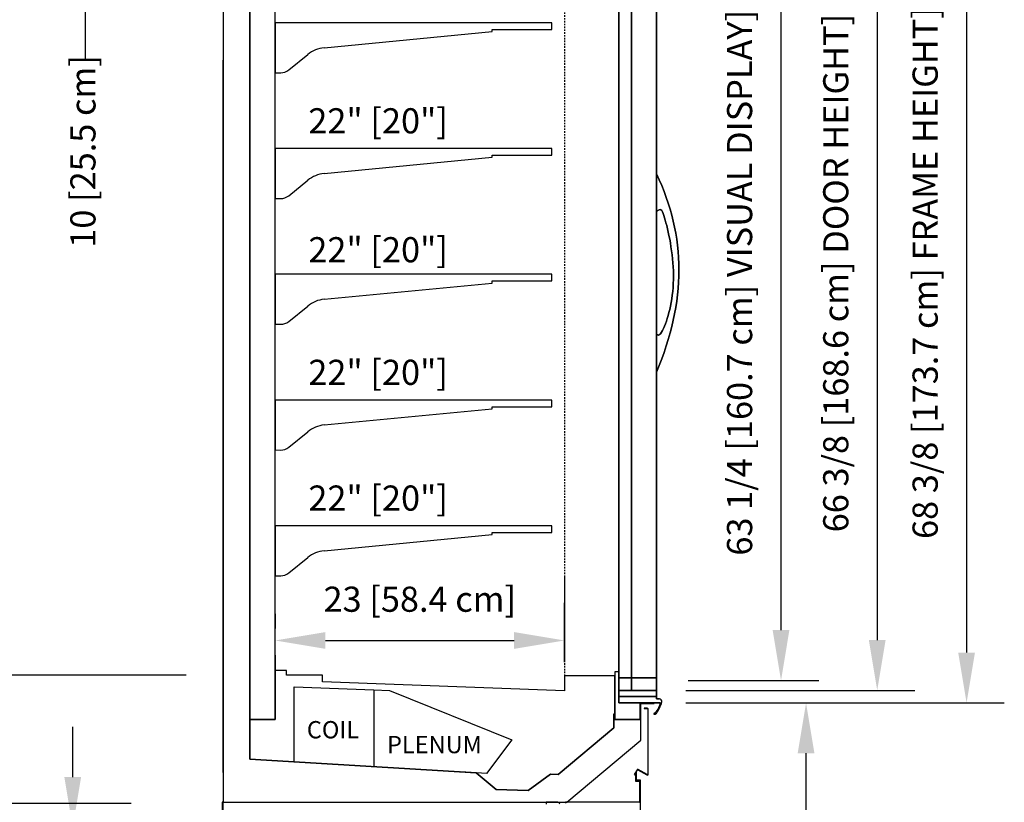
# Model space of a CAD drawing. Units: inches. Extents: x -26088 to -24540, y -8241 to -7569.
# Drawn here: x -25342 to -25264, y -7938 to -7876 of the extents above; entities that cross this region are included whole.
import ezdxf

# ---------------------------------------------------------------- set-up
doc = ezdxf.new("R2010")
doc.units = ezdxf.units.IN
doc.header["$MEASUREMENT"] = 0
doc.linetypes.add('IMPORT-Hidden 1_8_', pattern=[0.1875, 0.125, -0.0625])
doc.styles.add('Arial', font='arial.ttf', dxfattribs={"height": 2})
doc.styles.add('Arial_1', font='arial.ttf', dxfattribs={"height": 1.375})
doc.dimstyles.new('HPx_Dimension-_door_height', dxfattribs={"dimscale": 12, "dimtxt": 2.040519, "dimasz": 0.333333, "dimexe": 0.25, "dimexo": 0, "dimgap": 0.166667, "dimtad": 1, "dimdec": 4, "dimrnd": 0.0625, "dimzin": 0, "dimdsep": 46, "dimlunit": 5, "dimtxsty": 'Arial', "dimsah": 1, "dimcen": 0.09, "dimazin": 0, "dimtfac": 1, "dimtdec": 4, "dimtix": 1, "dimtmove": 0, "dimatfit": 3, "dimfxl": 1, "dimtvp": 1, "dimtfill": 1, "dimfrac": 2, "dimtolj": 1, "dimtzin": 0, "dimarcsym": 2})
doc.dimstyles.new('HPx_Dimension-_Frame_Height', dxfattribs={"dimscale": 12, "dimtxt": 2.040519, "dimasz": 0.333333, "dimexe": 0.25, "dimexo": 0, "dimgap": 0.166667, "dimtad": 1, "dimdec": 4, "dimrnd": 0.0625, "dimzin": 0, "dimdsep": 46, "dimlunit": 5, "dimtxsty": 'Arial', "dimsah": 1, "dimcen": 0.09, "dimazin": 0, "dimtfac": 1, "dimtdec": 4, "dimtix": 1, "dimtmove": 0, "dimatfit": 3, "dimfxl": 1, "dimtvp": 1, "dimtfill": 1, "dimfrac": 2, "dimtolj": 1, "dimtzin": 0, "dimarcsym": 2})
doc.dimstyles.new('HPx_Dimension-_INSTALLED_HEIGHT_2', dxfattribs={"dimscale": 12, "dimtxt": 2.040519, "dimasz": 0.333333, "dimexe": 0.25, "dimexo": 0, "dimgap": 0.166667, "dimtad": 1, "dimdec": 3, "dimrnd": 0.125, "dimzin": 0, "dimdsep": 46, "dimlunit": 5, "dimtxsty": 'Arial', "dimsah": 1, "dimcen": 0.09, "dimazin": 0, "dimtfac": 1, "dimtdec": 4, "dimtix": 1, "dimtmove": 0, "dimatfit": 3, "dimfxl": 1, "dimtvp": 1, "dimtfill": 1, "dimfrac": 2, "dimtolj": 1, "dimtzin": 0, "dimarcsym": 2})
doc.dimstyles.new('HPx_Dimension-_INTERIOR_HEIGHT', dxfattribs={"dimscale": 12, "dimtxt": 2.040519, "dimasz": 0.333333, "dimexe": 0.25, "dimexo": 0, "dimgap": 0.166667, "dimtad": 1, "dimdec": 4, "dimrnd": 0.0625, "dimzin": 0, "dimdsep": 46, "dimlunit": 5, "dimtxsty": 'Arial', "dimsah": 1, "dimcen": 0.09, "dimazin": 0, "dimtfac": 1, "dimtdec": 4, "dimtix": 1, "dimtmove": 0, "dimatfit": 3, "dimfxl": 1, "dimtvp": 1, "dimtfill": 1, "dimfrac": 2, "dimtolj": 1, "dimtzin": 0, "dimarcsym": 2})
doc.dimstyles.new('HPx_Dimension-_SHIPPING_HEIGHT', dxfattribs={"dimscale": 12, "dimtxt": 2.040519, "dimasz": 0.333333, "dimexe": 0.25, "dimexo": 0, "dimgap": 0.166667, "dimtad": 1, "dimdec": 4, "dimrnd": 0.0625, "dimzin": 0, "dimdsep": 46, "dimlunit": 5, "dimtxsty": 'Arial', "dimsah": 1, "dimcen": 0.09, "dimazin": 0, "dimtfac": 1, "dimtdec": 4, "dimtix": 1, "dimtmove": 0, "dimatfit": 3, "dimfxl": 1, "dimtvp": 1, "dimtfill": 1, "dimfrac": 2, "dimtolj": 1, "dimtzin": 0, "dimarcsym": 2})
doc.dimstyles.new('HPx_Dimension-_verticle', dxfattribs={"dimscale": 12, "dimtxt": 2.040519, "dimasz": 0.333333, "dimexe": 0.25, "dimexo": 0.333333, "dimgap": 0.166667, "dimtad": 1, "dimdec": 4, "dimrnd": 0.0625, "dimzin": 0, "dimdsep": 46, "dimlunit": 5, "dimtxsty": 'Arial', "dimsah": 1, "dimcen": 0.09, "dimazin": 0, "dimtfac": 1, "dimtdec": 4, "dimtix": 1, "dimtmove": 0, "dimatfit": 3, "dimfxl": 1, "dimtvp": 1, "dimtfill": 1, "dimfrac": 2, "dimtolj": 1, "dimtzin": 0, "dimarcsym": 2})
doc.dimstyles.new('HPx_Dimension-_verticle_1', dxfattribs={"dimscale": 12, "dimtxt": 2.040519, "dimasz": 0.333333, "dimexe": 0.25, "dimexo": 0.333333, "dimgap": 0.166667, "dimtad": 1, "dimdec": 4, "dimrnd": 0.0625, "dimzin": 0, "dimdsep": 46, "dimlunit": 5, "dimtxsty": 'Arial', "dimsah": 1, "dimcen": 0.09, "dimazin": 0, "dimtfac": 1, "dimtdec": 4, "dimtix": 1, "dimtmove": 2, "dimatfit": 3, "dimfxl": 1, "dimtvp": 1, "dimtfill": 1, "dimfrac": 2, "dimtolj": 1, "dimtzin": 0, "dimarcsym": 2})
doc.dimstyles.new('HPx_Dimension-_verticle_2', dxfattribs={"dimscale": 12, "dimtxt": 2.040519, "dimasz": 0.333333, "dimexe": 0.25, "dimexo": 0.333333, "dimgap": 0.166667, "dimtad": 1, "dimdec": 3, "dimrnd": 0.125, "dimzin": 0, "dimdsep": 46, "dimlunit": 5, "dimtxsty": 'Arial', "dimsah": 1, "dimcen": 0.09, "dimazin": 0, "dimtfac": 1, "dimtdec": 4, "dimtix": 1, "dimtmove": 2, "dimatfit": 3, "dimfxl": 1, "dimtvp": 1, "dimtfill": 1, "dimfrac": 2, "dimtolj": 1, "dimtzin": 0, "dimarcsym": 2})
doc.dimstyles.new('HPx_Dimension-_VISUAL_DISPLAY', dxfattribs={"dimscale": 12, "dimtxt": 2.040519, "dimasz": 0.333333, "dimexe": 0.25, "dimexo": 0, "dimgap": 0.166667, "dimtad": 1, "dimdec": 4, "dimrnd": 0.0625, "dimzin": 0, "dimdsep": 46, "dimlunit": 5, "dimtxsty": 'Arial', "dimsah": 1, "dimcen": 0.09, "dimazin": 0, "dimtfac": 1, "dimtdec": 4, "dimtix": 1, "dimtmove": 0, "dimatfit": 3, "dimfxl": 1, "dimtvp": 1, "dimtfill": 1, "dimfrac": 2, "dimtolj": 1, "dimtzin": 0, "dimarcsym": 2})

# ---------------------------------------------------------------- blocks, each defined once
blk = doc.blocks.new('DIMBLOCK1-MAIN')
at = {"color": 0, "lineweight": -2, "transparency": 16777216}
for p, q in [((-25329.82, -7860.743), (-25355.55, -7860.743)), ((-25352.55, -7864.743), (-25352.55, -7936.645)), ((-25333.13, -7940.645), (-25355.55, -7940.645))]:
    blk.add_line(p, q, dxfattribs=at)
at = {"color": 0, "transparency": 16777216}
for points in [[(-25353.217, -7864.743), (-25351.884, -7864.743), (-25352.55, -7860.743)], [(-25353.217, -7936.645), (-25351.884, -7936.645), (-25352.55, -7940.645)]]:
    blk.add_solid(points, dxfattribs=at)
at = {"layer": 'Defpoints', "color": 0, "transparency": 16777216}
for p in [(-25325.82, -7860.743), (-25352.55, -7940.645), (-25329.13, -7940.645)]:
    blk.add_point(p, dxfattribs=at)
at = {"color": 0, "transparency": 16777216, "insert": (-25355.846, -7900.694), "char_height": 2, "width": 75.07853, "attachment_point": 5, "rotation": 90, "style": 'Arial'}
blk.add_mtext('\\A1;79 7/8 [203.0 cm]UNDERCARRIAGE REMOVED', dxfattribs=at)
blk = doc.blocks.new('DIMBLOCK2-MAIN')
at = {"color": 0, "lineweight": -2, "transparency": 16777216}
for p, q in [((-25336.787, -7856.743), (-25336.787, -7852.743)), ((-25333.401, -7860.743), (-25339.787, -7860.743)), ((-25336.787, -7860.743), (-25336.787, -7870.764)), ((-25333.401, -7870.764), (-25339.787, -7870.764)), ((-25336.787, -7874.764), (-25336.787, -7878.764))]:
    blk.add_line(p, q, dxfattribs=at)
at = {"color": 0, "transparency": 16777216}
for points in [[(-25337.454, -7856.743), (-25336.121, -7856.743), (-25336.787, -7860.743)], [(-25337.454, -7874.764), (-25336.121, -7874.764), (-25336.787, -7870.764)]]:
    blk.add_solid(points, dxfattribs=at)
at = {"layer": 'Defpoints', "color": 0, "transparency": 16777216}
for p in [(-25329.401, -7860.743), (-25336.787, -7870.764), (-25329.401, -7870.764)]:
    blk.add_point(p, dxfattribs=at)
at = {"color": 0, "transparency": 16777216, "insert": (-25337.979, -7893.64), "char_height": 2, "width": 19.62665, "attachment_point": 1, "rotation": 90, "line_spacing_factor": 0.941778, "style": 'Arial'}
blk.add_mtext('\\A1;10 [25.5 cm]', dxfattribs=at)
blk = doc.blocks.new('DIMBLOCK16-MAIN')
at = {"color": 0, "lineweight": -2, "transparency": 16777216}
for p, q in [((-25328.82, -7839.385), (-25383.732, -7839.385)), ((-25380.732, -7843.385), (-25380.732, -7939.868)), ((-25332.739, -7943.868), (-25383.732, -7943.868))]:
    blk.add_line(p, q, dxfattribs=at)
at = {"color": 0, "transparency": 16777216}
for points in [[(-25381.398, -7843.385), (-25380.065, -7843.385), (-25380.732, -7839.385)], [(-25381.398, -7939.868), (-25380.065, -7939.868), (-25380.732, -7943.868)]]:
    blk.add_solid(points, dxfattribs=at)
at = {"layer": 'Defpoints', "color": 0, "transparency": 16777216}
for p in [(-25328.82, -7839.385), (-25380.732, -7943.868), (-25332.739, -7943.868)]:
    blk.add_point(p, dxfattribs=at)
at = {"color": 0, "transparency": 16777216, "insert": (-25384.026, -7891.627), "char_height": 2, "width": 61.5546, "attachment_point": 5, "rotation": 90, "style": 'Arial'}
blk.add_mtext('\\A1;104 1/2 [265.4 cm] INSTALLED HEIGHT]', dxfattribs=at)
blk = doc.blocks.new('DIMBLOCK18-MAIN')
at = {"color": 0, "lineweight": -2, "transparency": 16777216}
for p, q in [((-25348.694, -7860.743), (-25374.736, -7860.743)), ((-25371.736, -7941.397), (-25371.736, -7864.743)), ((-25332.504, -7945.397), (-25374.736, -7945.397))]:
    blk.add_line(p, q, dxfattribs=at)
at = {"color": 0, "transparency": 16777216}
for points in [[(-25372.403, -7864.743), (-25371.07, -7864.743), (-25371.736, -7860.743)], [(-25372.403, -7941.397), (-25371.07, -7941.397), (-25371.736, -7945.397)]]:
    blk.add_solid(points, dxfattribs=at)
at = {"layer": 'Defpoints', "color": 0, "transparency": 16777216}
for p in [(-25371.736, -7860.743), (-25348.694, -7860.743), (-25332.504, -7945.397)]:
    blk.add_point(p, dxfattribs=at)
at = {"color": 0, "transparency": 16777216, "insert": (-25375.031, -7903.07), "char_height": 2, "width": 57.52379, "attachment_point": 5, "rotation": 90, "style": 'Arial'}
blk.add_mtext('\\A1;84 5/8 [215.0 cm] SHIPPING HEIGHT]', dxfattribs=at)
blk = doc.blocks.new('DIMBLOCK20-MAIN')
at = {"color": 0, "lineweight": -2, "transparency": 16777216}
for p, q in [((-25332.1, -7863.876), (-25347.669, -7863.876)), ((-25344.669, -7923.639), (-25344.669, -7867.876)), ((-25328.78, -7927.639), (-25347.669, -7927.639))]:
    blk.add_line(p, q, dxfattribs=at)
at = {"color": 0, "transparency": 16777216}
for points in [[(-25345.335, -7867.876), (-25344.002, -7867.876), (-25344.669, -7863.876)], [(-25345.335, -7923.639), (-25344.002, -7923.639), (-25344.669, -7927.639)]]:
    blk.add_solid(points, dxfattribs=at)
at = {"layer": 'Defpoints', "color": 0, "transparency": 16777216}
for p in [(-25344.669, -7863.876), (-25332.1, -7863.876), (-25328.78, -7927.639)]:
    blk.add_point(p, dxfattribs=at)
at = {"color": 0, "transparency": 16777216, "insert": (-25347.964, -7895.758), "char_height": 2, "width": 57.52379, "attachment_point": 5, "rotation": 90, "style": 'Arial'}
blk.add_mtext('\\A1;63 3/4 [162.0 cm] INTERIOR HEIGHT]', dxfattribs=at)
blk = doc.blocks.new('DIMBLOCK21-MAIN')
at = {"color": 0, "lineweight": -2, "transparency": 16777216}
for p, q in [((-25298.691, -7923.769), (-25298.691, -7921.873)), ((-25317.692, -7924.873), (-25302.691, -7924.873)), ((-25321.692, -7926.045), (-25321.692, -7927.873))]:
    blk.add_line(p, q, dxfattribs=at)
at = {"color": 0, "transparency": 16777216}
for points in [[(-25317.692, -7924.207), (-25317.692, -7925.54), (-25321.692, -7924.873)], [(-25302.691, -7924.207), (-25302.691, -7925.54), (-25298.691, -7924.873)]]:
    blk.add_solid(points, dxfattribs=at)
at = {"layer": 'Defpoints', "color": 0, "transparency": 16777216}
for p in [(-25321.692, -7922.045), (-25298.691, -7924.873), (-25298.691, -7927.769)]:
    blk.add_point(p, dxfattribs=at)
at = {"color": 0, "transparency": 16777216, "insert": (-25310.191, -7921.592), "char_height": 2, "width": 19.62665, "attachment_point": 5, "style": 'Arial'}
blk.add_mtext('\\A1;23 [58.4 cm]', dxfattribs=at)
blk = doc.blocks.new('DIMBLOCK22-MAIN')
at = {"color": 0, "lineweight": -2, "transparency": 16777216}
for p, q in [((-25337.79, -7935.743), (-25337.79, -7931.743)), ((-25333.383, -7939.743), (-25340.79, -7939.743)), ((-25337.79, -7939.743), (-25337.79, -7942.993)), ((-25332.315, -7942.993), (-25340.79, -7942.993)), ((-25337.79, -7946.993), (-25337.79, -7950.993))]:
    blk.add_line(p, q, dxfattribs=at)
at = {"color": 0, "transparency": 16777216}
for points in [[(-25338.456, -7935.743), (-25337.123, -7935.743), (-25337.79, -7939.743)], [(-25338.456, -7946.993), (-25337.123, -7946.993), (-25337.79, -7942.993)]]:
    blk.add_solid(points, dxfattribs=at)
at = {"layer": 'Defpoints', "color": 0, "transparency": 16777216}
for p in [(-25329.383, -7939.743), (-25337.79, -7942.993), (-25328.315, -7942.993)]:
    blk.add_point(p, dxfattribs=at)
at = {"color": 0, "transparency": 16777216, "insert": (-25338.864, -7968.097), "char_height": 2, "width": 21.51021, "attachment_point": 1, "rotation": 90, "line_spacing_factor": 0.941778, "style": 'Arial'}
blk.add_mtext('\\A1;3 1/4 [8.3 cm]', dxfattribs=at)
blk = doc.blocks.new('DIMBLOCK23-MAIN')
at = {"color": 0, "lineweight": -2, "transparency": 16777216}
for p, q in [((-25343.33, -7933.836), (-25343.33, -7929.836)), ((-25333.13, -7937.836), (-25346.33, -7937.836)), ((-25343.33, -7942.993), (-25343.33, -7937.836)), ((-25332.46, -7942.993), (-25346.33, -7942.993)), ((-25343.33, -7946.993), (-25343.33, -7950.993))]:
    blk.add_line(p, q, dxfattribs=at)
at = {"color": 0, "transparency": 16777216}
for points in [[(-25343.997, -7933.836), (-25342.663, -7933.836), (-25343.33, -7937.836)], [(-25343.997, -7946.993), (-25342.663, -7946.993), (-25343.33, -7942.993)]]:
    blk.add_solid(points, dxfattribs=at)
at = {"layer": 'Defpoints', "color": 0, "transparency": 16777216}
for p in [(-25343.33, -7937.836), (-25329.13, -7937.836), (-25328.46, -7942.993)]:
    blk.add_point(p, dxfattribs=at)
at = {"color": 0, "transparency": 16777216, "insert": (-25344.711, -7969.753), "char_height": 2, "width": 23.35609, "attachment_point": 1, "rotation": 90, "line_spacing_factor": 0.941778, "style": 'Arial'}
blk.add_mtext('\\A1;5 1/8 [13.1 cm]', dxfattribs=at)
blk = doc.blocks.new('DIMBLOCK28-MAIN')
at = {"color": 0, "lineweight": -2, "transparency": 16777216}
for p, q in [((-25289.014, -7929.84), (-25276.48, -7929.84)), ((-25279.48, -7938.993), (-25279.48, -7933.84)), ((-25285.477, -7942.993), (-25276.48, -7942.993))]:
    blk.add_line(p, q, dxfattribs=at)
at = {"color": 0, "transparency": 16777216}
for points in [[(-25280.146, -7933.84), (-25278.813, -7933.84), (-25279.48, -7929.84)], [(-25280.146, -7938.993), (-25278.813, -7938.993), (-25279.48, -7942.993)]]:
    blk.add_solid(points, dxfattribs=at)
at = {"layer": 'Defpoints', "color": 0, "transparency": 16777216}
for p in [(-25293.014, -7929.84), (-25279.48, -7929.84), (-25289.477, -7942.993)]:
    blk.add_point(p, dxfattribs=at)
at = {"color": 0, "transparency": 16777216, "insert": (-25280.932, -7965.039), "char_height": 2, "width": 25.20198, "attachment_point": 1, "rotation": 90, "line_spacing_factor": 0.941778, "style": 'Arial'}
blk.add_mtext('\\A1;13 1/8 [33.4 cm]', dxfattribs=at)
blk = doc.blocks.new('DIMBLOCK29-MAIN')
at = {"color": 0, "lineweight": -2, "transparency": 16777216}
for p, q in [((-25289.028, -7861.465), (-25263.717, -7861.465)), ((-25266.717, -7865.465), (-25266.717, -7925.84)), ((-25289.028, -7929.84), (-25263.717, -7929.84))]:
    blk.add_line(p, q, dxfattribs=at)
at = {"color": 0, "transparency": 16777216}
for points in [[(-25267.384, -7865.465), (-25266.05, -7865.465), (-25266.717, -7861.465)], [(-25267.384, -7925.84), (-25266.05, -7925.84), (-25266.717, -7929.84)]]:
    blk.add_solid(points, dxfattribs=at)
at = {"layer": 'Defpoints', "color": 0, "transparency": 16777216}
for p in [(-25289.028, -7861.465), (-25289.028, -7929.84), (-25266.717, -7929.84)]:
    blk.add_point(p, dxfattribs=at)
at = {"color": 0, "transparency": 16777216, "insert": (-25270.012, -7895.653), "char_height": 2, "width": 53.19162, "attachment_point": 5, "rotation": 90, "style": 'Arial'}
blk.add_mtext('\\A1;68 3/8 [173.7 cm] FRAME HEIGHT]', dxfattribs=at)
blk = doc.blocks.new('DIMBLOCK30-MAIN')
at = {"color": 0, "lineweight": -2, "transparency": 16777216}
for p, q in [((-25288.459, -7862.465), (-25270.823, -7862.465)), ((-25273.823, -7866.465), (-25273.823, -7924.84)), ((-25289.028, -7928.84), (-25270.823, -7928.84))]:
    blk.add_line(p, q, dxfattribs=at)
at = {"color": 0, "transparency": 16777216}
for points in [[(-25274.489, -7866.465), (-25273.156, -7866.465), (-25273.823, -7862.465)], [(-25274.489, -7924.84), (-25273.156, -7924.84), (-25273.823, -7928.84)]]:
    blk.add_solid(points, dxfattribs=at)
at = {"layer": 'Defpoints', "color": 0, "transparency": 16777216}
for p in [(-25288.459, -7862.465), (-25289.028, -7928.84), (-25273.823, -7928.84)]:
    blk.add_point(p, dxfattribs=at)
at = {"color": 0, "transparency": 16777216, "insert": (-25277.118, -7895.653), "char_height": 2, "width": 51.57176, "attachment_point": 5, "rotation": 90, "style": 'Arial'}
blk.add_mtext('\\A1;66 3/8 [168.6 cm] DOOR HEIGHT]', dxfattribs=at)
blk = doc.blocks.new('DIMBLOCK31-MAIN')
at = {"color": 0, "lineweight": -2, "transparency": 16777216}
for p, q in [((-25290.285, -7864.799), (-25278.471, -7864.799)), ((-25281.471, -7924.049), (-25281.471, -7868.799)), ((-25288.865, -7928.049), (-25278.471, -7928.049))]:
    blk.add_line(p, q, dxfattribs=at)
at = {"color": 0, "transparency": 16777216}
for points in [[(-25282.138, -7868.799), (-25280.805, -7868.799), (-25281.471, -7864.799)], [(-25282.138, -7924.049), (-25280.805, -7924.049), (-25281.471, -7928.049)]]:
    blk.add_solid(points, dxfattribs=at)
at = {"layer": 'Defpoints', "color": 0, "transparency": 16777216}
for p in [(-25290.285, -7864.799), (-25281.471, -7864.799), (-25288.865, -7928.049)]:
    blk.add_point(p, dxfattribs=at)
at = {"color": 0, "transparency": 16777216, "insert": (-25284.766, -7896.424), "char_height": 2, "width": 54.84915, "attachment_point": 5, "rotation": 90, "style": 'Arial'}
blk.add_mtext('\\A1;63 1/4 [160.7 cm] VISUAL DISPLAY]', dxfattribs=at)

msp = doc.modelspace()

# ---------------------------------------------------------------- linework, layer by layer
for p, q in [((-25325.8197, -7860.7433), (-25325.8197, -7937.7433)), ((-25294.37179, -7861.9653), (-25294.37179, -7929.3403)), ((-25294.37179, -7929.3403), (-25294.37179, -7861.9653)), ((-25294.37179, -7861.9653), (-25294.37179, -7929.3403)), ((-25294.37179, -7929.3403), (-25294.37179, -7861.9653)), ((-25294.37179, -7928.8403), (-25294.37179, -7862.4653)), ((-25294.37179, -7862.4653), (-25294.37179, -7928.8403)), ((-25294.37179, -7928.8403), (-25294.37179, -7862.4653)), ((-25294.37179, -7862.4653), (-25294.37179, -7928.8403)), ((-25294.37179, -7928.8403), (-25294.37179, -7862.4653)), ((-25294.37179, -7862.4653), (-25294.37179, -7928.8403)), ((-25294.37179, -7928.8403), (-25294.37179, -7862.4653)), ((-25294.37179, -7862.4653), (-25294.37179, -7928.8403)), ((-25293.37179, -7928.8403), (-25293.37179, -7862.4653)), ((-25293.37179, -7862.4653), (-25293.37179, -7928.8403)), ((-25293.37179, -7928.8403), (-25293.37179, -7862.4653)), ((-25293.37179, -7862.4653), (-25293.37179, -7928.8403)), ((-25293.37179, -7928.8403), (-25293.37179, -7862.4653)), ((-25293.37179, -7862.4653), (-25293.37179, -7928.8403)), ((-25293.37179, -7862.4653), (-25293.37179, -7928.8403)), ((-25293.37179, -7928.8403), (-25293.37179, -7862.4653)), ((-25291.37179, -7861.9653), (-25291.37179, -7929.3403)), ((-25291.37179, -7929.3403), (-25291.37179, -7861.9653)), ((-25291.37179, -7861.9653), (-25291.37179, -7929.3403)), ((-25291.37179, -7929.3403), (-25291.37179, -7861.9653)), ((-25291.37179, -7862.4653), (-25291.37179, -7928.8403)), ((-25291.37179, -7928.8403), (-25291.37179, -7862.4653)), ((-25291.37179, -7862.4653), (-25291.37179, -7928.8403)), ((-25291.37179, -7928.8403), (-25291.37179, -7862.4653)), ((-25291.37179, -7928.8403), (-25291.37179, -7862.4653)), ((-25291.37179, -7862.4653), (-25291.37179, -7928.8403)), ((-25291.37179, -7928.8403), (-25291.37179, -7862.4653)), ((-25291.37179, -7862.4653), (-25291.37179, -7928.8403)), ((-25323.71969, -7934.31465), (-25323.71969, -7862.7725)), ((-25323.71969, -7862.79775), (-25323.71969, -7931.15295)), ((-25321.69195, -7931.15295), (-25321.69195, -7863.876)), ((-25294.37179, -7927.8403), (-25294.37179, -7863.4653)), ((-25294.37179, -7863.4653), (-25294.37179, -7927.8403)), ((-25294.37179, -7927.8403), (-25294.37179, -7863.4653)), ((-25294.37179, -7863.4653), (-25294.37179, -7927.8403)), ((-25293.37179, -7927.8403), (-25293.37179, -7863.4653)), ((-25293.37179, -7863.4653), (-25293.37179, -7927.8403)), ((-25293.37179, -7927.8403), (-25293.37179, -7863.4653)), ((-25293.37179, -7863.4653), (-25293.37179, -7927.8403)), ((-25293.37179, -7927.8403), (-25293.37179, -7863.4653)), ((-25293.37179, -7863.4653), (-25293.37179, -7927.8403)), ((-25293.37179, -7927.8403), (-25293.37179, -7863.4653)), ((-25293.37179, -7863.4653), (-25293.37179, -7927.8403)), ((-25293.37179, -7863.4653), (-25293.37179, -7927.8403)), ((-25293.37179, -7927.8403), (-25293.37179, -7863.4653)), ((-25293.37179, -7863.4653), (-25293.37179, -7927.8403)), ((-25293.37179, -7927.8403), (-25293.37179, -7863.4653)), ((-25291.37179, -7863.4653), (-25291.37179, -7927.8403)), ((-25291.37179, -7927.8403), (-25291.37179, -7863.4653)), ((-25291.37179, -7863.4653), (-25291.37179, -7927.8403)), ((-25291.37179, -7927.8403), (-25291.37179, -7863.4653)), ((-25291.37179, -7863.4653), (-25291.37179, -7927.8403)), ((-25291.37179, -7927.8403), (-25291.37179, -7863.4653)), ((-25291.37179, -7863.4653), (-25291.37179, -7927.8403)), ((-25291.37179, -7927.8403), (-25291.37179, -7863.4653)), ((-25299.69195, -7875.75108), (-25321.69195, -7875.75108)), ((-25321.69195, -7875.75108), (-25321.69195, -7879.71999)), ((-25299.69195, -7876.28233), (-25299.69195, -7875.75108)), ((-25317.79682, -7877.73488), (-25304.43431, -7876.451)), ((-25304.43431, -7876.451), (-25304.43431, -7876.28233)), ((-25304.43431, -7876.28233), (-25299.69195, -7876.28233)), ((-25325.8197, -7878.71983), (-25325.8197, -7935.3653)), ((-25325.8197, -7935.3653), (-25325.8197, -7878.71983)), ((-25320.60915, -7879.50444), (-25319.10436, -7878.28069)), ((-25321.69195, -7879.71999), (-25321.25463, -7879.7285)), ((-25299.69313, -7885.75108), (-25321.69195, -7885.75108)), ((-25321.69195, -7885.75108), (-25321.69195, -7889.71999)), ((-25299.69313, -7886.28233), (-25299.69313, -7885.75108)), ((-25317.79682, -7887.73488), (-25304.43431, -7886.451)), ((-25304.43431, -7886.451), (-25304.43431, -7886.28233)), ((-25304.43431, -7886.28233), (-25299.69313, -7886.28233)), ((-25320.60915, -7889.50444), (-25319.10436, -7888.28069)), ((-25291.37179, -7890.7778), (-25291.37179, -7887.7778)), ((-25291.37179, -7887.7778), (-25291.37179, -7890.7778)), ((-25291.37179, -7890.7778), (-25291.37179, -7887.7778)), ((-25291.37179, -7887.7778), (-25291.37179, -7890.7778)), ((-25321.69195, -7889.71999), (-25321.25463, -7889.7285)), ((-25299.69313, -7895.75108), (-25321.69195, -7895.75108)), ((-25321.69195, -7895.75108), (-25321.69195, -7899.71999)), ((-25299.69313, -7896.28233), (-25299.69313, -7895.75108)), ((-25317.79682, -7897.73488), (-25304.43431, -7896.451)), ((-25304.43431, -7896.451), (-25304.43431, -7896.28233)), ((-25304.43431, -7896.28233), (-25299.69313, -7896.28233)), ((-25320.60915, -7899.50444), (-25319.10436, -7898.28069)), ((-25321.69195, -7899.71999), (-25321.25463, -7899.7285)), ((-25291.37179, -7903.5278), (-25291.37179, -7900.5278)), ((-25291.37179, -7900.5278), (-25291.37179, -7903.5278)), ((-25291.37179, -7903.5278), (-25291.37179, -7900.5278)), ((-25291.37179, -7900.5278), (-25291.37179, -7903.5278)), ((-25299.69313, -7905.75108), (-25321.69195, -7905.75108)), ((-25321.69195, -7905.75108), (-25321.69195, -7909.71999)), ((-25304.43431, -7906.451), (-25304.43431, -7906.28233)), ((-25304.43431, -7906.28233), (-25299.69313, -7906.28233)), ((-25299.69313, -7906.28233), (-25299.69313, -7905.75108)), ((-25317.79682, -7907.73488), (-25304.43431, -7906.451)), ((-25320.60915, -7909.50444), (-25319.10436, -7908.28069)), ((-25321.69195, -7909.71999), (-25321.25463, -7909.7285)), ((-25299.69313, -7915.75108), (-25321.69195, -7915.75108)), ((-25321.69195, -7915.75108), (-25321.69195, -7919.71999)), ((-25299.69313, -7916.28233), (-25299.69313, -7915.75108)), ((-25317.79682, -7917.73488), (-25304.43431, -7916.451)), ((-25304.43431, -7916.451), (-25304.43431, -7916.28233)), ((-25304.43431, -7916.28233), (-25299.69313, -7916.28233)), ((-25320.60915, -7919.50444), (-25319.10436, -7918.28069)), ((-25321.69195, -7919.71999), (-25321.25463, -7919.7285)), ((-25321.69195, -7923.92508), (-25321.69195, -7919.75351)), ((-25298.6907, -7919.75351), (-25298.6907, -7926.5992)), ((-25321.69195, -7922.75351), (-25321.69195, -7923.92508)), ((-25298.6907, -7926.5992), (-25298.6907, -7922.75351)), ((-25320.78664, -7927.27381), (-25321.69195, -7927.27381)), ((-25321.69195, -7927.27381), (-25321.69195, -7928.01413)), ((-25320.78664, -7927.63913), (-25320.78664, -7927.27381)), ((-25294.37179, -7927.376), (-25294.69586, -7927.376)), ((-25294.69586, -7927.376), (-25294.69586, -7931.07412)), ((-25294.37179, -7929.8403), (-25294.37179, -7927.376)), ((-25333.4636, -7927.63913), (-25335.80073, -7927.63913)), ((-25321.69195, -7928.01413), (-25321.69195, -7927.63913)), ((-25321.69195, -7928.01413), (-25321.69195, -7931.15295)), ((-25317.94195, -7927.63913), (-25320.78664, -7927.63913)), ((-25317.94195, -7928.1542), (-25317.94195, -7927.63913)), ((-25298.6907, -7928.87323), (-25317.94195, -7928.1542)), ((-25298.6907, -7927.7695), (-25298.6907, -7928.87323)), ((-25294.69586, -7927.6885), (-25298.6097, -7927.6885)), ((-25294.69586, -7930.69912), (-25294.69586, -7927.6885)), ((-25293.37179, -7927.8403), (-25294.37179, -7927.8403)), ((-25294.37179, -7927.8403), (-25293.37179, -7927.8403)), ((-25293.37179, -7927.8403), (-25294.37179, -7927.8403)), ((-25294.37179, -7927.8403), (-25293.37179, -7927.8403)), ((-25291.37179, -7927.8403), (-25293.37179, -7927.8403)), ((-25293.37179, -7927.8403), (-25291.37179, -7927.8403)), ((-25291.37179, -7927.8403), (-25293.37179, -7927.8403)), ((-25293.37179, -7927.8403), (-25291.37179, -7927.8403)), ((-25291.37179, -7927.8403), (-25293.37179, -7927.8403)), ((-25293.37179, -7927.8403), (-25291.37179, -7927.8403)), ((-25291.37179, -7927.8403), (-25293.37179, -7927.8403)), ((-25293.37179, -7927.8403), (-25291.37179, -7927.8403)), ((-25288.37179, -7928.04936), (-25287.50769, -7928.04936)), ((-25320.17469, -7934.5277), (-25320.17469, -7928.5708)), ((-25320.17469, -7928.5708), (-25313.83884, -7928.80745)), ((-25313.83884, -7928.80745), (-25313.83884, -7934.90848)), ((-25313.83884, -7928.80745), (-25312.59637, -7928.85385)), ((-25312.59637, -7928.85385), (-25302.87937, -7932.77978)), ((-25294.37179, -7928.8403), (-25293.37179, -7928.8403)), ((-25293.37179, -7928.8403), (-25294.37179, -7928.8403)), ((-25294.37179, -7928.8403), (-25293.37179, -7928.8403)), ((-25293.37179, -7928.8403), (-25294.37179, -7928.8403)), ((-25294.37179, -7928.8403), (-25291.37179, -7928.8403)), ((-25291.37179, -7928.8403), (-25294.37179, -7928.8403)), ((-25294.37179, -7928.8403), (-25291.37179, -7928.8403)), ((-25291.37179, -7928.8403), (-25294.37179, -7928.8403)), ((-25291.37179, -7928.8403), (-25293.37179, -7928.8403)), ((-25293.37179, -7928.8403), (-25291.37179, -7928.8403)), ((-25291.37179, -7928.8403), (-25293.37179, -7928.8403)), ((-25293.37179, -7928.8403), (-25291.37179, -7928.8403)), ((-25291.37179, -7929.3403), (-25294.37179, -7929.3403)), ((-25294.37179, -7929.3403), (-25291.37179, -7929.3403)), ((-25291.37179, -7929.3403), (-25294.37179, -7929.3403)), ((-25294.37179, -7929.3403), (-25291.37179, -7929.3403)), ((-25294.37179, -7929.8403), (-25294.37179, -7929.3403)), ((-25294.37179, -7929.3403), (-25291.37179, -7929.3403)), ((-25291.37179, -7929.3403), (-25294.37179, -7929.3403)), ((-25294.37179, -7929.3403), (-25294.37179, -7929.8403)), ((-25294.37179, -7929.8403), (-25294.37179, -7929.3403)), ((-25294.37179, -7929.3403), (-25291.37179, -7929.3403)), ((-25291.37179, -7929.3403), (-25294.37179, -7929.3403)), ((-25294.37179, -7929.3403), (-25294.37179, -7929.8403)), ((-25292.67574, -7929.8403), (-25294.37179, -7929.8403)), ((-25291.37179, -7929.8403), (-25294.37179, -7929.8403)), ((-25294.37179, -7929.8403), (-25291.37179, -7929.8403)), ((-25291.37179, -7929.8403), (-25294.37179, -7929.8403)), ((-25294.37179, -7929.8403), (-25291.37179, -7929.8403)), ((-25292.67574, -7931.15295), (-25292.67574, -7929.8403)), ((-25291.55731, -7929.8403), (-25292.5987, -7929.8403)), ((-25292.5948, -7929.8863), (-25291.55731, -7929.8863)), ((-25291.55731, -7929.8863), (-25291.55731, -7929.8403)), ((-25291.37179, -7929.3403), (-25291.37179, -7929.51458)), ((-25291.37179, -7929.51458), (-25291.37179, -7929.3403)), ((-25291.37179, -7929.3403), (-25291.37179, -7929.51458)), ((-25291.37179, -7929.51458), (-25291.37179, -7929.3403)), ((-25291.37179, -7929.51458), (-25291.14471, -7929.51458)), ((-25291.14471, -7929.51458), (-25291.37179, -7929.51458)), ((-25291.37179, -7929.51458), (-25291.14471, -7929.51458)), ((-25291.14471, -7929.51458), (-25291.37179, -7929.51458)), ((-25291.05309, -7929.8403), (-25291.37179, -7929.8403)), ((-25291.37179, -7929.8403), (-25291.05309, -7929.8403)), ((-25291.05309, -7929.8403), (-25291.37179, -7929.8403)), ((-25291.37179, -7929.8403), (-25291.05309, -7929.8403)), ((-25286.3386, -7929.8403), (-25284.85895, -7929.8403)), ((-25292.6757, -7929.9173), (-25292.6757, -7930.3403)), ((-25292.6757, -7930.3403), (-25292.6757, -7931.15295)), ((-25292.6258, -7930.3403), (-25292.6258, -7929.9173)), ((-25292.6258, -7931.15295), (-25292.6258, -7930.3403)), ((-25292.10141, -7930.25108), (-25292.34891, -7930.25108)), ((-25292.34891, -7930.25108), (-25292.34891, -7930.28508)), ((-25292.34891, -7930.28508), (-25292.10141, -7930.28508)), ((-25292.07041, -7930.31608), (-25292.07041, -7930.37608)), ((-25292.07041, -7930.37608), (-25292.07041, -7935.51349)), ((-25292.03641, -7930.37608), (-25292.03641, -7930.31608)), ((-25292.03641, -7935.45099), (-25292.03641, -7930.37608)), ((-25323.71969, -7931.15295), (-25321.69195, -7931.15295)), ((-25321.69195, -7931.15295), (-25323.71969, -7931.15295)), ((-25323.71969, -7931.15295), (-25323.71969, -7934.31465)), ((-25294.75836, -7931.81449), (-25294.75836, -7930.69912)), ((-25294.75836, -7930.69912), (-25294.69586, -7930.69912)), ((-25294.69586, -7931.07412), (-25294.75836, -7931.07412)), ((-25294.75836, -7931.07412), (-25294.75836, -7931.15295)), ((-25294.75836, -7931.15295), (-25292.67574, -7931.15295)), ((-25292.6258, -7931.15295), (-25294.75836, -7931.15295)), ((-25294.75836, -7931.15295), (-25294.75836, -7931.81449)), ((-25292.6757, -7931.15295), (-25292.6258, -7931.15295)), ((-25292.6258, -7932.80705), (-25292.6258, -7931.15295)), ((-25294.75836, -7931.81449), (-25299.19142, -7935.53427)), ((-25299.19142, -7935.53427), (-25294.75836, -7931.81449)), ((-25302.87937, -7932.77978), (-25304.88879, -7935.44637)), ((-25298.50859, -7937.7433), (-25292.6258, -7932.80705)), ((-25305.70651, -7935.39722), (-25323.71969, -7934.31465)), ((-25323.71969, -7934.31465), (-25305.70651, -7935.39722)), ((-25304.88879, -7935.44637), (-25306.92009, -7935.32429)), ((-25292.91794, -7935.15292), (-25293.13544, -7935.52964)), ((-25293.10599, -7935.54664), (-25292.88849, -7935.16992)), ((-25292.9663, -7935.3047), (-25293.04443, -7935.44001)), ((-25292.9663, -7935.9933), (-25292.9663, -7935.3047)), ((-25292.84615, -7935.15858), (-25292.13391, -7935.56978)), ((-25292.11691, -7935.54034), (-25292.82915, -7935.12913)), ((-25304.12843, -7936.7159), (-25305.70651, -7935.39722)), ((-25305.70651, -7935.39722), (-25304.12843, -7936.7159)), ((-25299.80345, -7935.51289), (-25301.58897, -7936.80458)), ((-25301.58897, -7936.80458), (-25299.80345, -7935.51289)), ((-25299.19142, -7935.53427), (-25299.80345, -7935.51289)), ((-25299.80345, -7935.51289), (-25299.19142, -7935.53427)), ((-25293.13544, -7935.52964), (-25293.10599, -7935.54664)), ((-25293.04443, -7935.44001), (-25293.04443, -7936.07143)), ((-25293.04443, -7936.07143), (-25292.7163, -7936.07143)), ((-25292.6383, -7935.9933), (-25292.9663, -7935.9933)), ((-25292.7163, -7936.07143), (-25292.7163, -7937.7433)), ((-25292.6383, -7937.7433), (-25292.6383, -7935.9933)), ((-25292.03641, -7935.51349), (-25292.03641, -7935.45099)), ((-25301.58897, -7936.80458), (-25304.12843, -7936.7159)), ((-25304.12843, -7936.7159), (-25301.58897, -7936.80458)), ((-25325.8197, -7937.7433), (-25325.8977, -7937.7433)), ((-25325.8977, -7937.7433), (-25325.8977, -7939.5873)), ((-25325.8197, -7939.5873), (-25325.8197, -7937.7433)), ((-25325.8197, -7937.7433), (-25298.50859, -7937.7433)), ((-25299.2163, -7937.7433), (-25300.1383, -7937.7433)), ((-25300.1383, -7937.7433), (-25300.1383, -7937.8993)), ((-25292.6383, -7937.7433), (-25298.6007, -7937.7433)), ((-25298.6007, -7937.7433), (-25298.6007, -7937.8213)), ((-25292.7163, -7937.7433), (-25292.6383, -7937.7433)), ((-25292.6383, -7939.5873), (-25292.6383, -7937.7433))]:
    msp.add_line(p, q)
at = {"linetype": 'IMPORT-Hidden 1_8_'}
msp.add_line((-25298.68157, -7864.79936), (-25298.68157, -7927.79936), dxfattribs=at)
for centre, radius, start, end in [((-25317.52702, -7880.22028), 2.5, 96.1955077, 129.1192559), ((-25321.23542, -7878.74204), 0.98664, 268.8843525, 309.4014255), ((-25317.52702, -7890.22028), 2.5, 96.1955077, 129.1192559), ((-25321.23542, -7888.74204), 0.98664, 268.8843525, 309.4014255), ((-25317.52702, -7900.22028), 2.5, 96.1955077, 129.1192559), ((-25321.23542, -7898.74204), 0.98664, 268.8843525, 309.4014255), ((-25317.52702, -7910.22028), 2.5, 96.1955077, 129.1192559), ((-25321.23542, -7908.74204), 0.98664, 268.8843525, 309.4014255), ((-25317.52702, -7920.22028), 2.5, 96.1955077, 129.1192559), ((-25321.23542, -7918.74204), 0.98664, 268.8843525, 309.4014255), ((-25298.6097, -7927.7695), 0.081, 90, 180), ((-25292.5987, -7929.9173), 0.077, 90, 180), ((-25292.5948, -7929.9173), 0.031, 90, 180), ((-25293.29097, -7929.22975), 2.31967, 334.9013592, 344.7395475), ((-25293.29097, -7929.22975), 2.31967, 334.9013674, 344.7395475), ((-25293.29097, -7929.22975), 2.31967, 334.9013828, 344.7395475), ((-25293.29097, -7929.22975), 2.31967, 334.901372, 344.7395475), ((-25291.14471, -7929.71458), 0.19999, 38.6441822, 90), ((-25291.14471, -7929.71458), 0.19999, 38.6441636, 90), ((-25291.14471, -7929.71458), 0.19999, 38.6441346, 90), ((-25291.14471, -7929.71458), 0.19999, 38.6441346, 90), ((-25293.291, -7929.22954), 2.40043, 334.667256, 347.2654501), ((-25293.291, -7929.22954), 2.40043, 334.6672721, 347.2654501), ((-25293.291, -7929.22954), 2.40043, 334.6672933, 347.2654501), ((-25293.291, -7929.22954), 2.40043, 334.6672933, 347.2654501), ((-25291.14471, -7929.71459), 0.20001, 347.2654501, 38.6465931), ((-25291.14471, -7929.71459), 0.20001, 347.2654501, 38.6465745), ((-25291.14471, -7929.71459), 0.20001, 347.2654501, 38.6465455), ((-25291.14471, -7929.71459), 0.20001, 347.2654501, 38.6465455), ((-25292.10141, -7930.31608), 0.065, 0, 90), ((-25292.10141, -7930.31608), 0.031, 0, 90), ((-25291.53782, -7930.7009), 0.04018, 76.1071013, 166.4574436), ((-25291.53782, -7930.7009), 0.04018, 76.1071013, 166.4574436), ((-25291.53782, -7930.7009), 0.04018, 76.1071012, 166.4574472), ((-25291.53782, -7930.7009), 0.04018, 76.1071013, 166.4574478), ((-25291.50731, -7930.58496), 0.07972, 254.8252285, 288.2408698), ((-25291.50731, -7930.58496), 0.07972, 254.8252285, 288.2408698), ((-25291.50731, -7930.58496), 0.07972, 254.8252284, 288.2408707), ((-25291.50731, -7930.58496), 0.07972, 254.8252285, 288.2408712), ((-25291.50746, -7930.58512), 0.07961, 288.378869, 322.3028094), ((-25291.50746, -7930.58512), 0.07961, 288.378869, 322.3028094), ((-25291.50746, -7930.58512), 0.07961, 288.3788676, 322.3028103), ((-25291.50746, -7930.58512), 0.07961, 288.3788684, 322.30281), ((-25293.29131, -7929.22965), 2.32002, 322.7543767, 334.9027627), ((-25293.29131, -7929.22965), 2.32002, 322.7543767, 334.9027581), ((-25293.29131, -7929.22965), 2.32002, 322.7543766, 334.9027498), ((-25293.29131, -7929.22965), 2.32002, 322.7543766, 334.9027498), ((-25293.29101, -7929.22957), 2.40042, 322.7199613, 334.6680043), ((-25293.29101, -7929.22957), 2.40042, 322.7199613, 334.6680256), ((-25293.29101, -7929.22957), 2.40042, 322.7199612, 334.6680418), ((-25293.29101, -7929.22957), 2.40042, 322.7199612, 334.6679882), ((-25291.53794, -7930.70102), 0.04009, 166.259064, 257.3625276), ((-25291.53794, -7930.70102), 0.04009, 166.2590598, 257.3625276), ((-25291.53794, -7930.70102), 0.04009, 166.2590562, 257.3625274), ((-25291.53794, -7930.70102), 0.04009, 166.2590562, 257.3625274), ((-25291.50718, -7930.58509), 0.16, 255.6976243, 289.0178596), ((-25291.50718, -7930.58509), 0.16, 255.6976243, 289.0178596), ((-25291.50718, -7930.58509), 0.16, 255.6976244, 289.0177869), ((-25291.50718, -7930.58509), 0.16, 255.6976244, 289.0177869), ((-25291.50717, -7930.58509), 0.16, 289.0130598, 322.0301246), ((-25291.50717, -7930.58509), 0.16, 289.0130598, 322.0301246), ((-25291.50717, -7930.58509), 0.16, 289.0131325, 322.0301249), ((-25291.50717, -7930.58509), 0.16, 289.0131325, 322.0301249), ((-25292.86165, -7935.18542), 0.065, 60, 150), ((-25292.86165, -7935.18542), 0.031, 60, 150), ((-25292.10141, -7935.51349), 0.065, 240, 0), ((-25292.10141, -7935.51349), 0.031, 240, 0), ((-25299.2163, -7937.8993), 0.156, 0, 90)]:
    msp.add_arc(centre, radius, start, end)
for points in [[(-25291.37179, -7887.7778), (-25289.00063, -7892.69169), (-25289.00063, -7897.94169), (-25291.37179, -7903.5278)], [(-25291.37179, -7903.5278), (-25289.00063, -7897.94169), (-25289.00063, -7892.69169), (-25291.37179, -7887.7778)], [(-25291.37179, -7887.7778), (-25289.00063, -7892.69169), (-25289.00063, -7897.94169), (-25291.37179, -7903.5278)], [(-25291.37179, -7903.5278), (-25289.00063, -7897.94169), (-25289.00063, -7892.69169), (-25291.37179, -7887.7778)]]:
    msp.add_open_spline(points, degree=3)
for points, knots in [([(-25291.37179, -7900.5278), (-25291.16493, -7900.73466), (-25290.53067, -7899.75775), (-25289.62179, -7895.82094), (-25290.78129, -7890.7379), (-25291.05659, -7890.4626), (-25291.37179, -7890.7778)], [0, 0, 0, 0, 0.152712809, 0.442121749, 0.709991558, 0.878011077, 0.878011077, 0.878011077, 0.878011077]), ([(-25291.37179, -7890.7778), (-25291.05659, -7890.4626), (-25290.78129, -7890.7379), (-25289.62179, -7895.82094), (-25290.53067, -7899.75775), (-25291.16493, -7900.73466), (-25291.37179, -7900.5278)], [-0.878011077, -0.878011077, -0.878011077, -0.878011077, -0.709991558, -0.442121749, -0.152712809, 0, 0, 0, 0]), ([(-25291.37179, -7900.5278), (-25291.16493, -7900.73466), (-25290.53067, -7899.75775), (-25289.62179, -7895.82094), (-25290.78129, -7890.7379), (-25291.05659, -7890.4626), (-25291.37179, -7890.7778)], [0, 0, 0, 0, 0.152712809, 0.442121749, 0.709991558, 0.878011077, 0.878011077, 0.878011077, 0.878011077]), ([(-25291.37179, -7890.7778), (-25291.05659, -7890.4626), (-25290.78129, -7890.7379), (-25289.62179, -7895.82094), (-25290.53067, -7899.75775), (-25291.16493, -7900.73466), (-25291.37179, -7900.5278)], [-0.878011077, -0.878011077, -0.878011077, -0.878011077, -0.709991558, -0.442121749, -0.152712809, 0, 0, 0, 0])]:
    msp.add_open_spline(points, degree=3, knots=knots)

# ---------------------------------------------------------------- texts
at = {"color": 7, "attachment_point": 1}
for s, insert, char_height, width, style in [('22" [20"]', (-25319.05532, -7882.54859), 2, 13.13, 'Arial'), ('22" [20"]', (-25319.05532, -7892.79859), 2, 13.13, 'Arial'), ('22" [20"]', (-25319.05532, -7902.54859), 2, 13.13, 'Arial'), ('22" [20"]', (-25319.05532, -7912.54859), 2, 13.13, 'Arial'), ('COIL', (-25319.17519, -7931.28252), 1.375, 5.555, 'Arial_1'), ('PLENUM', (-25312.80052, -7932.46512), 1.375, 9.898, 'Arial_1')]:
    msp.add_mtext(s, dxfattribs=dict(at, insert=insert, char_height=char_height, width=width, style=style))

# ---------------------------------------------------------------- dimensions: what is measured, and where the dimension line sits
for base, p1, p2, dimstyle, override, picture, middle in [((-25380.73181, -7943.8683), (-25328.8197, -7839.38475), (-25332.73892, -7943.8683), 'HPx_Dimension-_INSTALLED_HEIGHT_2', {"dimpost": '<>', "dimfxl": 104.557032, "dimtfill": 0}, 'DIMBLOCK16-MAIN', (-25384.02649, -7891.62653)), ((-25371.73619, -7860.743301), (-25332.504456, -7945.397447), (-25348.694036, -7860.743301), 'HPx_Dimension-_SHIPPING_HEIGHT', {"dimpost": '<>', "dimfxl": 86.188322, "dimtfill": 0}, 'DIMBLOCK18-MAIN', (-25375.030869, -7903.070374)), ((-25266.71698, -7929.8403), (-25289.02786, -7861.4653), (-25289.02786, -7929.8403), 'HPx_Dimension-_Frame_Height', {"dimpost": '<>', "dimfxl": 68.375, "dimtfill": 0}, 'DIMBLOCK29-MAIN', (-25270.01166, -7895.6528)), ((-25273.8227, -7928.8403), (-25288.45866, -7862.4653), (-25289.02786, -7928.8403), 'HPx_Dimension-_door_height', {"dimpost": '<>', "dimfxl": 66.377441, "dimtfill": 0}, 'DIMBLOCK30-MAIN', (-25277.11807, -7895.6528)), ((-25344.66869, -7863.876), (-25328.78048, -7927.63913), (-25332.10041, -7863.876), 'HPx_Dimension-_INTERIOR_HEIGHT', {"dimpost": '<>', "dimfxl": 63.849508, "dimtfill": 0}, 'DIMBLOCK20-MAIN', (-25347.96405, -7895.75757)), ((-25281.4714, -7864.79936), (-25288.86508, -7928.04936), (-25290.2846, -7864.79936), 'HPx_Dimension-_VISUAL_DISPLAY', {"dimpost": '<>', "dimfxl": 63.265927, "dimtfill": 0}, 'DIMBLOCK31-MAIN', (-25284.76608, -7896.42436))]:
    dim = msp.add_linear_dim(base=base, p1=p1, p2=p2, angle=90, dimstyle=dimstyle, override=override)
    dim.commit()
    dim.dimension.update_dxf_attribs({"geometry": picture, "text_midpoint": middle})
for base, p1, p2, dimstyle, override, picture, middle in [((-25336.78744, -7870.76362), (-25329.4011, -7860.7433), (-25329.4011, -7870.76362), 'HPx_Dimension-_verticle_1', {"dimpost": '<>', "dimfxl": 10.020321, "dimtfill": 0}, 'DIMBLOCK2-MAIN', (-25336.64615, -7883.82621)), ((-25343.33005, -7937.83582), (-25328.46043, -7942.9933), (-25329.12969, -7937.83582), 'HPx_Dimension-_verticle_2', {"dimpost": '<>', "dimfxl": 5.200722, "dimtfill": 0}, 'DIMBLOCK23-MAIN', (-25343.37779, -7958.07487)), ((-25279.47969, -7929.8403), (-25289.47717, -7942.9933), (-25293.01415, -7929.8403), 'HPx_Dimension-_verticle_1', {"dimpost": '<>', "dimfxl": 13.620265, "dimtfill": 0}, 'DIMBLOCK28-MAIN', (-25279.59915, -7952.43758)), ((-25337.78972, -7942.9933), (-25329.38321, -7939.7433), (-25328.31517, -7942.9933), 'HPx_Dimension-_verticle_1', {"dimpost": '<>', "dimfxl": 3.420994, "dimtfill": 0}, 'DIMBLOCK22-MAIN', (-25337.53116, -7957.34155))]:
    dim = msp.add_linear_dim(base=base, p1=p1, p2=p2, angle=90, dimstyle=dimstyle, override=override)
    dim.commit()
    dim.dimension.update_dxf_attribs({"geometry": picture, "text_midpoint": middle, "dimtype": 160, "text_rotation": 90})
dim = msp.add_linear_dim(base=(-25352.550402, -7940.64515), p1=(-25325.819705, -7860.743301), p2=(-25329.129687, -7940.64515), angle=90, text='<>UNDERCARRIAGE REMOVED', dimstyle='HPx_Dimension-_verticle', override={"dimpost": '<>', "dimfxl": 79.970378, "dimtfill": 0})
dim.commit()
dim.dimension.update_dxf_attribs({"geometry": 'DIMBLOCK1-MAIN', "text_midpoint": (-25355.845763, -7900.694226)})
dim = msp.add_linear_dim(base=(-25298.690705, -7924.873232), p1=(-25321.691952, -7922.044805), p2=(-25298.690705, -7927.769496), dimstyle='HPx_Dimension-_verticle', override={"dimpost": '<>', "dimfxl": 23.702942, "dimtfill": 0})
dim.commit()
dim.dimension.update_dxf_attribs({"geometry": 'DIMBLOCK21-MAIN', "text_midpoint": (-25310.191328, -7921.591513)})

doc.saveas('drawing.dxf')
